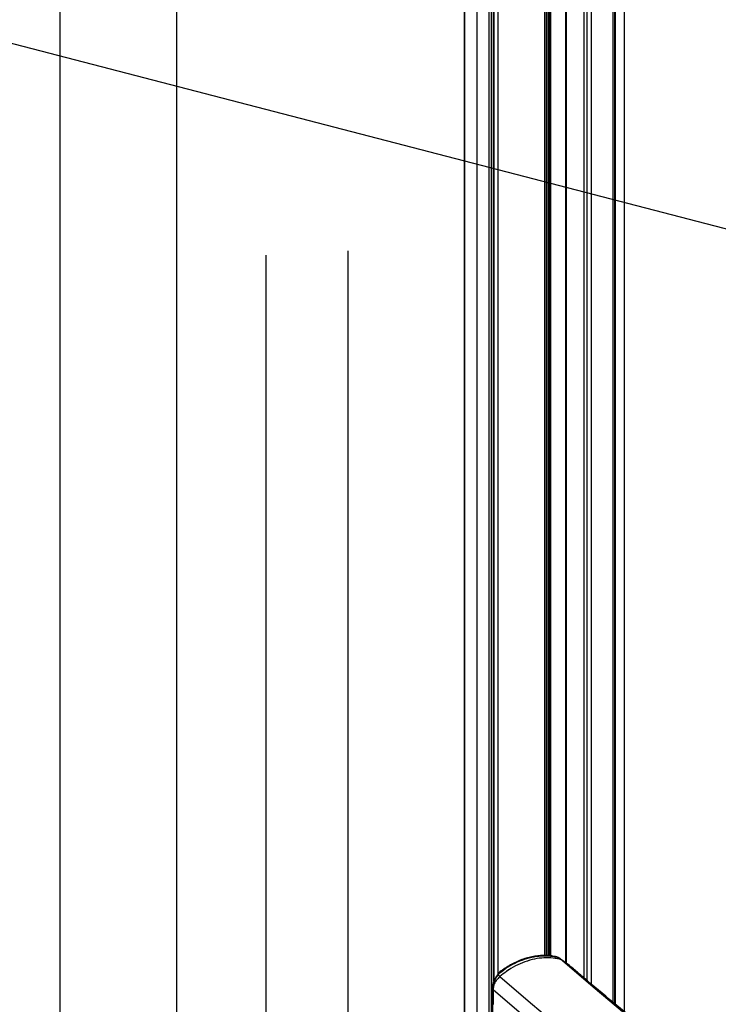
# Paper-space layout 'Verschachtung Trio plus' of a CAD drawing. Units: millimetres. Extents: x -20 to 277, y -7 to 201.
# Drawn here: x 222 to 228, y 110 to 118 of the extents above; entities that cross this region are included whole.
import ezdxf

# ---------------------------------------------------------------- set-up
doc = ezdxf.new("R2010")
doc.units = ezdxf.units.MM
doc.dimstyles.new('ISO-25', dxfattribs={"dimtxt": 2.5, "dimasz": 2.5, "dimexe": 1.25, "dimexo": 0.625, "dimtad": 1, "dimtxsty": 'Standard', "dimcen": 2.5, "dimadec": 0, "dimazin": 0, "dimtfac": 1, "dimtmove": 0, "dimatfit": 3, "dimfxl": 0, "dimarcsym": 0})

psp = doc.layouts.new('Verschachtung Trio plus')

# ---------------------------------------------------------------- linework, layer by layer
at = {"color": 7, "linetype": 'Continuous', "lineweight": 25}
for p, q in [((222.31624, 126.04667), (222.31624, 92.66181)), ((223.28599, 125.48684), (223.28599, 93.22164)), ((225.68178, 124.10378), (225.68178, 103.47231)), ((225.78808, 124.04242), (225.78808, 103.30451)), ((225.91197, 103.29353), (225.91197, 123.31362)), ((225.92979, 123.28408), (225.92979, 110.08503)), ((226.36915, 110.30049), (226.36915, 122.55541)), ((226.53355, 110.23472), (226.53355, 121.32411)), ((226.74071, 121.13265), (226.74071, 110.06324)), ((226.91916, 121.01138), (226.91916, 109.91236)), ((224.71737, 86.77512), (224.71737, 116.17059)), ((224.03426, 86.74062), (224.03426, 116.13609)), ((226.45179, 110.28904), (226.44823, 110.29006)), ((226.47478, 110.27853), (226.49331, 110.26519)), ((226.50098, 110.25965), (226.49331, 110.26519)), ((226.49686, 110.26326), (226.49331, 110.26519)), ((226.50325, 110.25865), (226.49688, 110.26329)), ((225.97502, 110.15904), (225.9606, 110.14085)), ((225.96629, 110.1394), (225.98091, 110.15789)), ((225.97481, 110.15933), (225.97475, 110.15924)), ((225.96629, 110.1394), (225.98078, 110.12668)), ((225.91758, 110.02577), (225.91758, 109.89979)), ((225.9204, 109.89435), (225.9204, 110.02033)), ((225.92362, 110.0175), (225.92362, 109.89152)), ((225.91869, 109.89629), (225.91869, 94.69877))]:
    psp.add_line(p, q, dxfattribs=at)
at = {"color": 8, "linetype": 'Continuous', "lineweight": 25}
for p, q in [((225.68606, 124.10131), (225.68606, 103.47346)), ((225.88677, 123.35542), (225.88677, 103.28363)), ((225.90701, 123.32186), (225.90701, 103.28904)), ((225.93027, 110.08632), (225.93027, 123.28328)), ((225.93172, 110.09021), (225.93172, 123.28087)), ((225.96589, 110.14753), (225.96589, 123.2242)), ((226.35431, 110.30137), (226.35431, 122.58003)), ((226.37503, 110.30014), (226.37503, 122.54567)), ((226.38735, 110.29941), (226.38735, 122.52524)), ((226.39874, 110.29873), (226.39874, 122.5096)), ((226.40099, 110.29849), (226.40099, 122.50713)), ((226.40343, 110.29808), (226.40343, 122.50463)), ((226.52853, 110.23856), (226.52853, 121.33081)), ((226.6801, 121.185), (226.6801, 110.11449)), ((226.70435, 121.16399), (226.70435, 110.09399)), ((226.9212, 121.01102), (226.9212, 109.91064)), ((226.9335, 121.00923), (226.9335, 109.9005)), ((226.94075, 121.00931), (226.94075, 109.89453)), ((227.01504, 120.99979), (227.01504, 109.83338))]:
    psp.add_line(p, q, dxfattribs=at)
at = {"color": 7, "linetype": 'Continuous', "lineweight": 25, "flags": 128}
for points in [[(226.45503, 110.28761), (226.45346, 110.28882), (226.45192, 110.28942)], [(225.92362, 110.0175), (225.92322, 110.01786), (225.92281, 110.01821), (225.92241, 110.01856), (225.92201, 110.01892), (225.92161, 110.01927), (225.9212, 110.01962), (225.9208, 110.01998), (225.9204, 110.02033)], [(225.92362, 109.89152), (225.92322, 109.89188), (225.92281, 109.89223), (225.92241, 109.89258), (225.92201, 109.89294), (225.92161, 109.89329), (225.9212, 109.89364), (225.9208, 109.894), (225.9204, 109.89435)]]:
    psp.add_lwpolyline(points, dxfattribs=at)
at = {"color": 8, "linetype": 'Continuous', "lineweight": 25, "flags": 128}
for points in [[(226.50098, 110.25965), (226.75707, 110.03958), (227.01823, 109.82151)], [(225.98091, 110.15789), (225.97894, 110.15885), (225.97729, 110.15945), (225.976, 110.15969), (225.97511, 110.15956), (225.97481, 110.15933)], [(225.96629, 110.1394), (225.96437, 110.14035), (225.96276, 110.14098), (225.96154, 110.14127), (225.96073, 110.14121), (225.96044, 110.14098)], [(225.98078, 110.12668), (226.23499, 109.90687), (226.49417, 109.68901)], [(225.92362, 110.0175), (226.17852, 109.79698)]]:
    psp.add_lwpolyline(points, dxfattribs=at)
at = {"color": 8, "linetype": 'Continuous', "lineweight": 25}
for centre, radius, start, end in [((226.4745, 110.27383), 0.00471, 54.310768, 86.559771), ((225.89715, 110.09272), 0.10612, 37.887343, 40.767103), ((225.92478, 110.02604), 0.0072, 181.260337, 232.536653)]:
    psp.add_arc(centre, radius, start, end, dxfattribs=at)
at = {"color": 7, "linetype": 'Continuous', "lineweight": 25}
for centre, radius, start, end in [((226.50058, 110.25506), 0.00461, 53.383512, 84.967826), ((225.98816, 110.14857), 0.01714, 128.337808, 141.142205), ((225.9248, 109.90008), 0.00723, 182.339889, 232.474841)]:
    psp.add_arc(centre, radius, start, end, dxfattribs=at)
at = {"color": 8, "linetype": 'Continuous', "lineweight": 25}
psp.add_open_spline([(226.39783, 122.51282), (226.54014, 122.38976), (226.82483, 122.14358), (227.27021, 121.78123), (227.72886, 121.42401), (228.18122, 121.08798), (228.62453, 120.77247), (229.05697, 120.47668), (229.49953, 120.18566), (229.95277, 119.8991), (230.41633, 119.61727), (230.89032, 119.34017), (231.37388, 119.06835), (231.89879, 118.78466), (232.46684, 118.49062), (232.99908, 118.2279), (233.45744, 118.00998), (233.83834, 117.8345), (234.11685, 117.70864), (234.26966, 117.64223), (234.29261, 117.63226)], degree=3, knots=[0, 0, 0, 0, 0.0661559, 0.1323456, 0.1986355, 0.2649587, 0.3226143, 0.3802699, 0.4380132, 0.4957565, 0.5537656, 0.6117747, 0.6698731, 0.7279715, 0.7973635, 0.8667935, 0.9087121, 0.9506307, 0.992583, 1, 1, 1, 1], dxfattribs=at)
at = {"color": 7, "linetype": 'Continuous', "lineweight": 25}
for points, knots in [([(226.40982, 122.50079), (226.42184, 122.4903), (226.52199, 122.40288), (226.70495, 122.24677), (226.95325, 122.03804), (227.18607, 121.84716), (227.416, 121.66325), (227.65014, 121.48142), (227.89904, 121.29269), (228.1586, 121.10075), (228.42895, 120.90592), (228.70355, 120.71304), (228.98234, 120.52215), (229.26527, 120.33328), (229.55229, 120.14648), (229.84334, 119.96178), (230.13835, 119.77922), (230.43728, 119.59884), (230.74007, 119.42065), (231.04655, 119.24478), (231.35673, 119.0712), (231.67065, 118.8999), (231.98844, 118.73079), (232.31004, 118.56391), (232.63534, 118.39932), (232.96424, 118.23709), (233.29659, 118.07725), (233.63236, 117.91992), (233.96405, 117.76814), (234.18549, 117.67009), (234.29261, 117.62265)], [0, 0, 0, 0, 0.00562981, 0.04692614, 0.08433643, 0.11891601, 0.15134189, 0.18575576, 0.22023922, 0.25746153, 0.29469123, 0.33192762, 0.36916928, 0.40641476, 0.4436626, 0.48091107, 0.51815847, 0.55540334, 0.59264423, 0.62988243, 0.66707169, 0.7042804, 0.7415161, 0.77877192, 0.81604097, 0.8533163, 0.89058984, 0.92785341, 0.96510007, 1, 1, 1, 1]), ([(226.44823, 110.29006), (226.44665, 110.29052), (226.43138, 110.29499), (226.40003, 110.29913), (226.35453, 110.30222), (226.30732, 110.30024), (226.25925, 110.29366), (226.21075, 110.28252), (226.16226, 110.26701), (226.11439, 110.24712), (226.06759, 110.22326), (226.02259, 110.19527), (225.99243, 110.17459), (225.97826, 110.16251), (225.97759, 110.16194)], [0, 0, 0, 0, 0.011156, 0.1083002, 0.2064666, 0.3052731, 0.4032698, 0.5015922, 0.6008113, 0.6992905, 0.7975504, 0.8965664, 0.9951491, 1, 1, 1, 1]), ([(226.49331, 110.26519), (226.47054, 110.27079), (226.42435, 110.28214), (226.34812, 110.28342), (226.26847, 110.27292), (226.18827, 110.24997), (226.10882, 110.21489), (226.03903, 110.17329), (225.9982, 110.14062), (225.98078, 110.12668)], [0, 0, 0, 0, 0.1451494, 0.2944747, 0.4404631, 0.5906565, 0.7371199, 0.8878486, 1, 1, 1, 1]), ([(226.49331, 110.26519), (226.47062, 110.27077), (226.42458, 110.28209), (226.34854, 110.28344), (226.269, 110.27303), (226.1888, 110.25016), (226.10934, 110.21516), (226.03934, 110.17353), (225.99836, 110.14074), (225.98078, 110.12668)], [0, 0, 0, 0, 0.1446833, 0.293501, 0.4394862, 0.5896762, 0.7361387, 0.8868665, 1, 1, 1, 1]), ([(225.98091, 110.15789), (225.98562, 110.16158), (226.01321, 110.18318), (226.06757, 110.21896), (226.14527, 110.25717), (226.2258, 110.28417), (226.3052, 110.2985), (226.38336, 110.30115), (226.43091, 110.29217), (226.45503, 110.28761)], [0, 0, 0, 0, 0.0327318, 0.1918935, 0.355715, 0.5144737, 0.6778182, 0.8366013, 1, 1, 1, 1]), ([(226.46795, 110.28319), (226.46534, 110.2845), (226.45998, 110.28719), (226.45479, 110.28847), (226.45213, 110.28913)], [0, 0, 0, 0, 0.4859888, 1, 1, 1, 1]), ([(226.45503, 110.28761), (226.45713, 110.28701), (226.46132, 110.28579), (226.46773, 110.28287), (226.47225, 110.28029), (226.4742, 110.27894), (226.47478, 110.27853)], [0, 0, 0, 0, 0.3291463, 0.6563664, 0.8965167, 1, 1, 1, 1]), ([(226.47713, 110.27767), (226.47467, 110.27942), (226.47178, 110.28147), (226.46844, 110.28297), (226.46795, 110.28319)], [0, 0, 0, 0, 0.8535779, 1, 1, 1, 1]), ([(226.49686, 110.26344), (226.49292, 110.26631), (226.48638, 110.27109), (226.47983, 110.27576), (226.47722, 110.27762)], [0, 0, 0, 0, 0.6021914, 1, 1, 1, 1]), ([(226.50019, 110.25939), (226.49946, 110.26063), (226.49789, 110.26328), (226.4949, 110.26453), (226.49331, 110.26519)], [0, 0, 0, 0, 0.4700943, 1, 1, 1, 1]), ([(226.60829, 110.17613), (226.6035, 110.18027), (226.56836, 110.21071), (226.53221, 110.23697), (226.50098, 110.25965)], [0, 0, 0, 0, 0.1362349, 1, 1, 1, 1]), ([(234.29261, 105.44969), (234.18634, 105.49686), (233.96635, 105.59451), (233.63678, 105.74568), (233.30298, 105.90244), (232.97271, 106.06164), (232.64593, 106.22321), (232.32271, 106.38712), (232.00309, 106.55334), (231.68714, 106.72186), (231.37489, 106.89264), (231.0664, 107.06566), (230.76171, 107.24089), (230.46088, 107.41829), (230.16395, 107.59785), (229.87096, 107.77953), (229.58197, 107.96331), (229.29702, 108.14915), (229.01615, 108.33702), (228.73941, 108.52691), (228.46683, 108.71876), (228.19847, 108.91256), (227.93437, 109.10827), (227.67456, 109.30587), (227.4191, 109.50532), (227.16795, 109.70656), (226.92147, 109.90969), (226.73524, 110.06643), (226.63229, 110.15587), (226.60858, 110.17647)], [0, 0, 0, 0, 0.0356258, 0.0737478, 0.1118694, 0.1499904, 0.188111, 0.2262311, 0.2643508, 0.30247, 0.3405889, 0.3787074, 0.4168256, 0.4549435, 0.4930612, 0.5311786, 0.5692959, 0.6074131, 0.6455302, 0.6836474, 0.7217645, 0.7598819, 0.7979994, 0.8361172, 0.8742354, 0.9123541, 0.9504733, 0.9885933, 1, 1, 1, 1]), ([(225.96058, 110.14089), (225.9558, 110.1343), (225.9457, 110.12035), (225.93354, 110.09664), (225.92417, 110.0715), (225.91849, 110.04742), (225.91804, 110.03269), (225.91783, 110.02589)], [0, 0, 0, 0, 0.1886017, 0.3989834, 0.6081902, 0.8189039, 1, 1, 1, 1]), ([(225.9204, 110.02033), (225.92148, 110.03332), (225.92363, 110.05929), (225.93923, 110.0983), (225.95497, 110.12457), (225.96414, 110.13658), (225.96629, 110.1394)], [0, 0, 0, 0, 0.3324189, 0.6644027, 0.9211795, 1, 1, 1, 1]), ([(225.98078, 110.12668), (225.96977, 110.11585), (225.94774, 110.09418), (225.92753, 110.05491), (225.9249, 110.02973), (225.92362, 110.0175)], [0, 0, 0, 0, 0.3396996, 0.6795526, 1, 1, 1, 1]), ([(225.98078, 110.12668), (225.96977, 110.11585), (225.94774, 110.09418), (225.92753, 110.05491), (225.9249, 110.02973), (225.92362, 110.0175)], [0, 0, 0, 0, 0.3396996, 0.6795526, 1, 1, 1, 1])]:
    psp.add_open_spline(points, degree=3, knots=knots, dxfattribs=at)

# ---------------------------------------------------------------- leaders
psp.add_leader([(251.00304, 110.34285), (208.44881, 121.3946)], dimstyle='ISO-25', override={"dimtxt": 1.296458, "dimasz": 3.302, "dimexe": 1, "dimexo": 1, "dimgap": 1.5, "dimtad": 0, "dimtih": 1, "dimtoh": 1, "dimlfac": 55, "dimzin": 0, "dimadec": 2, "dimtzin": 0})

doc.saveas('drawing.dxf')
